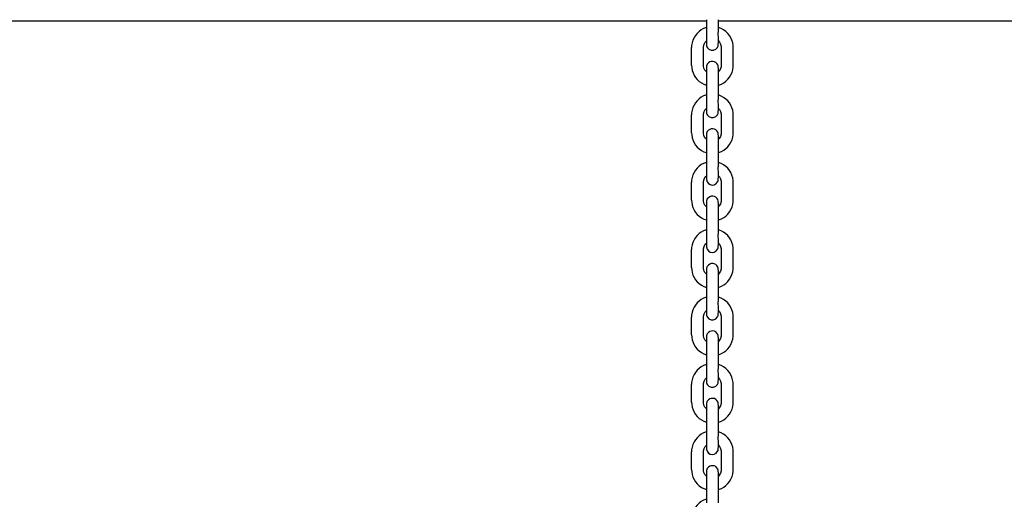
# Model space of a CAD drawing. Units: millimetres. Extents: x 12 to 284, y 10 to 190.
# Drawn here: x 141 to 146, y 140 to 143 of the extents above; entities that cross this region are included whole.
import ezdxf

# ---------------------------------------------------------------- set-up
doc = ezdxf.new("R2010")
doc.units = ezdxf.units.MM
doc.header["$MEASUREMENT"] = 0
doc.layers.add('Draufsicht', color=7, linetype='Continuous', lineweight=0)

msp = doc.modelspace()

# ---------------------------------------------------------------- linework, layer by layer
at = {"layer": 'Draufsicht', "color": 139, "lineweight": 25}
for points in [[(144.9577, 142.5587), (144.9577, 142.5587), (136.0092, 142.5587), (136.0092, 142.5587)], [(144.9577, 142.5654), (144.9577, 142.5654), (144.9577, 142.5082), (144.9577, 142.5082)], [(144.9577, 142.5587), (144.9577, 142.5587), (144.9577, 142.5255), (144.9577, 142.5255)], [(144.9577, 142.5587), (144.9577, 142.5587), (144.9577, 142.5255), (144.9577, 142.5255)], [(145.0177, 142.5082), (145.0177, 142.5082), (145.0177, 142.5654), (145.0177, 142.5654)], [(146.7421, 142.5587), (146.7421, 142.5587), (145.0177, 142.5587), (145.0177, 142.5587)], [(144.8826, 142.335), (144.8826, 142.335), (144.8826, 142.425), (144.8826, 142.425)], [(144.9426, 142.335), (144.9426, 142.335), (144.9426, 142.425), (144.9426, 142.425)], [(145.0325, 142.425), (145.0325, 142.425), (145.0325, 142.335), (145.0325, 142.335)], [(145.0325, 142.425), (145.0325, 142.425), (145.0325, 142.335), (145.0325, 142.335)], [(145.0925, 142.335), (145.0925, 142.335), (145.0925, 142.425), (145.0925, 142.425)], [(144.9577, 142.2581), (144.9577, 142.2581), (144.9577, 142.1681), (144.9577, 142.1681)], [(145.0177, 142.1681), (145.0177, 142.1681), (145.0177, 142.2581), (145.0177, 142.2581)], [(144.9577, 142.2348), (144.9577, 142.2348), (144.9577, 142.1854), (144.9577, 142.1854)], [(144.9577, 142.2348), (144.9577, 142.2348), (144.9577, 142.1854), (144.9577, 142.1854)], [(144.8826, 141.9949), (144.8826, 141.9949), (144.8826, 142.0852), (144.8826, 142.0852)], [(144.8826, 141.9949), (144.8826, 141.9949), (144.8826, 142.0852), (144.8826, 142.0852)], [(144.9426, 141.9949), (144.9426, 141.9949), (144.9426, 142.0852), (144.9426, 142.0852)], [(145.0325, 142.0852), (145.0325, 142.0852), (145.0325, 141.9949), (145.0325, 141.9949)], [(145.0325, 142.0852), (145.0325, 142.0852), (145.0325, 141.9949), (145.0325, 141.9949)], [(145.0925, 141.9949), (145.0925, 141.9949), (145.0925, 142.0852), (145.0925, 142.0852)], [(144.9577, 141.918), (144.9577, 141.918), (144.9577, 141.8281), (144.9577, 141.8281)], [(145.0177, 141.8281), (145.0177, 141.8281), (145.0177, 141.918), (145.0177, 141.918)], [(144.9577, 141.8947), (144.9577, 141.8947), (144.9577, 141.8454), (144.9577, 141.8454)], [(144.9577, 141.8947), (144.9577, 141.8947), (144.9577, 141.8454), (144.9577, 141.8454)], [(144.8826, 141.6552), (144.8826, 141.6552), (144.8826, 141.7452), (144.8826, 141.7452)], [(144.8826, 141.6552), (144.8826, 141.6552), (144.8826, 141.7452), (144.8826, 141.7452)], [(144.9426, 141.6552), (144.9426, 141.6552), (144.9426, 141.7452), (144.9426, 141.7452)], [(145.0325, 141.7452), (145.0325, 141.7452), (145.0325, 141.6552), (145.0325, 141.6552)], [(145.0325, 141.7452), (145.0325, 141.7452), (145.0325, 141.6552), (145.0325, 141.6552)], [(145.0925, 141.6552), (145.0925, 141.6552), (145.0925, 141.7452), (145.0925, 141.7452)], [(144.9577, 141.5779), (144.9577, 141.5779), (144.9577, 141.488), (144.9577, 141.488)], [(144.9577, 141.5547), (144.9577, 141.5547), (144.9577, 141.5053), (144.9577, 141.5053)], [(144.9577, 141.5547), (144.9577, 141.5547), (144.9577, 141.5053), (144.9577, 141.5053)], [(145.0177, 141.488), (145.0177, 141.488), (145.0177, 141.5779), (145.0177, 141.5779)], [(144.8826, 141.3151), (144.8826, 141.3151), (144.8826, 141.4051), (144.8826, 141.4051)], [(144.8826, 141.3151), (144.8826, 141.3151), (144.8826, 141.4051), (144.8826, 141.4051)], [(144.9426, 141.3151), (144.9426, 141.3151), (144.9426, 141.4051), (144.9426, 141.4051)], [(145.0325, 141.4051), (145.0325, 141.4051), (145.0325, 141.3151), (145.0325, 141.3151)], [(145.0325, 141.4051), (145.0325, 141.4051), (145.0325, 141.3151), (145.0325, 141.3151)], [(145.0925, 141.3151), (145.0925, 141.3151), (145.0925, 141.4051), (145.0925, 141.4051)], [(144.9577, 141.2382), (144.9577, 141.2382), (144.9577, 141.1479), (144.9577, 141.1479)], [(144.9577, 141.2146), (144.9577, 141.2146), (144.9577, 141.1656), (144.9577, 141.1656)], [(144.9577, 141.2146), (144.9577, 141.2146), (144.9577, 141.1656), (144.9577, 141.1656)], [(145.0177, 141.1479), (145.0177, 141.1479), (145.0177, 141.2382), (145.0177, 141.2382)], [(144.8826, 140.9751), (144.8826, 140.9751), (144.8826, 141.065), (144.8826, 141.065)], [(144.9426, 140.9751), (144.9426, 140.9751), (144.9426, 141.065), (144.9426, 141.065)], [(145.0325, 141.065), (145.0325, 141.065), (145.0325, 140.9751), (145.0325, 140.9751)], [(145.0325, 141.065), (145.0325, 141.065), (145.0325, 140.9751), (145.0325, 140.9751)], [(145.0925, 140.9751), (145.0925, 140.9751), (145.0925, 141.065), (145.0925, 141.065)], [(144.9577, 140.8981), (144.9577, 140.8981), (144.9577, 140.8082), (144.9577, 140.8082)], [(144.9577, 140.8749), (144.9577, 140.8749), (144.9577, 140.8255), (144.9577, 140.8255)], [(144.9577, 140.8749), (144.9577, 140.8749), (144.9577, 140.8255), (144.9577, 140.8255)], [(145.0177, 140.8082), (145.0177, 140.8082), (145.0177, 140.8981), (145.0177, 140.8981)], [(144.8826, 140.635), (144.8826, 140.635), (144.8826, 140.7249), (144.8826, 140.7249)], [(144.9426, 140.635), (144.9426, 140.635), (144.9426, 140.7249), (144.9426, 140.7249)], [(145.0325, 140.7249), (145.0325, 140.7249), (145.0325, 140.635), (145.0325, 140.635)], [(145.0325, 140.7249), (145.0325, 140.7249), (145.0325, 140.635), (145.0325, 140.635)], [(145.0925, 140.635), (145.0925, 140.635), (145.0925, 140.7249), (145.0925, 140.7249)], [(144.9577, 140.5581), (144.9577, 140.5581), (144.9577, 140.4681), (144.9577, 140.4681)], [(145.0177, 140.4681), (145.0177, 140.4681), (145.0177, 140.5581), (145.0177, 140.5581)], [(144.9577, 140.5348), (144.9577, 140.5348), (144.9577, 140.4854), (144.9577, 140.4854)], [(144.9577, 140.5348), (144.9577, 140.5348), (144.9577, 140.4854), (144.9577, 140.4854)], [(144.8826, 140.2952), (144.8826, 140.2952), (144.8826, 140.3852), (144.8826, 140.3852)], [(144.8826, 140.2952), (144.8826, 140.2952), (144.8826, 140.3852), (144.8826, 140.3852)], [(144.9426, 140.2952), (144.9426, 140.2952), (144.9426, 140.3852), (144.9426, 140.3852)], [(145.0325, 140.3852), (145.0325, 140.3852), (145.0325, 140.2952), (145.0325, 140.2952)], [(145.0325, 140.3852), (145.0325, 140.3852), (145.0325, 140.2952), (145.0325, 140.2952)], [(145.0925, 140.2952), (145.0925, 140.2952), (145.0925, 140.3852), (145.0925, 140.3852)], [(144.9577, 140.218), (144.9577, 140.218), (144.9577, 140.128), (144.9577, 140.128)], [(145.0177, 140.128), (145.0177, 140.128), (145.0177, 140.218), (145.0177, 140.218)], [(144.9577, 140.1947), (144.9577, 140.1947), (144.9577, 140.1453), (144.9577, 140.1453)], [(144.9577, 140.1947), (144.9577, 140.1947), (144.9577, 140.1453), (144.9577, 140.1453)]]:
    msp.add_open_spline(points, degree=3, dxfattribs=at)
for points, knots in [([(144.9577, 142.5255), (144.9577, 142.5255), (144.9436, 142.5206), (144.9436, 142.5206), (144.9094, 142.504), (144.8872, 142.4726), (144.883, 142.4352), (144.883, 142.4352), (144.8826, 142.425), (144.8826, 142.425)], [0, 0, 0, 0, 1, 1, 1, 2, 2, 2, 3, 3, 3, 3]), ([(144.9577, 142.5082), (144.9577, 142.5082), (144.9577, 142.5022), (144.9577, 142.5022), (144.9577, 142.4821), (144.9577, 142.462), (144.9577, 142.4423), (144.9577, 142.4423), (144.9577, 142.4412), (144.9577, 142.4412)], [0, 0, 0, 0, 1, 1, 1, 2, 2, 2, 3, 3, 3, 3]), ([(145.016, 142.4317), (145.016, 142.4317), (145.0167, 142.4341), (145.0167, 142.4341), (145.0198, 142.4535), (145.0167, 142.4856), (145.0177, 142.5065), (145.0177, 142.5065), (145.0177, 142.5082), (145.0177, 142.5082)], [0, 0, 0, 0, 1, 1, 1, 2, 2, 2, 3, 3, 3, 3]), ([(145.0922, 142.425), (145.0922, 142.425), (145.0922, 142.4348), (145.0922, 142.4348), (145.0886, 142.4719), (145.0657, 142.504), (145.0322, 142.5202), (145.0322, 142.5202), (145.0177, 142.5255), (145.0177, 142.5255)], [0, 0, 0, 0, 1, 1, 1, 2, 2, 2, 3, 3, 3, 3]), ([(144.9426, 142.425), (144.9426, 142.425), (144.9429, 142.4299), (144.9429, 142.4299), (144.9429, 142.4299), (144.9458, 142.4415), (144.9458, 142.4415), (144.9458, 142.4415), (144.9514, 142.4518), (144.9514, 142.4518), (144.9514, 142.4518), (144.9577, 142.4581), (144.9577, 142.4581)], [0, 0, 0, 0, 1, 1, 1, 2, 2, 2, 3, 3, 3, 4, 4, 4, 4]), ([(144.9577, 142.4581), (144.9577, 142.4581), (144.9577, 142.4458), (144.9577, 142.4458), (144.9577, 142.4387), (144.957, 142.4363), (144.9602, 142.4288), (144.9602, 142.4288), (144.9634, 142.4236), (144.9634, 142.4236), (144.9634, 142.4236), (144.9705, 142.4165), (144.9705, 142.4165), (144.9839, 142.4066), (145.005, 142.4109), (145.0131, 142.4253), (145.0131, 142.4253), (145.0156, 142.4299), (145.0156, 142.4299), (145.0156, 142.4299), (145.016, 142.4317), (145.016, 142.4317)], [0, 0, 0, 0, 1, 1, 1, 2, 2, 2, 3, 3, 3, 4, 4, 4, 5, 5, 5, 6, 6, 6, 7, 7, 7, 7]), ([(145.0177, 142.4581), (145.0177, 142.4581), (145.0237, 142.4521), (145.0237, 142.4521), (145.0237, 142.4521), (145.0294, 142.4415), (145.0294, 142.4415), (145.0294, 142.4415), (145.0322, 142.4303), (145.0322, 142.4303), (145.0322, 142.4303), (145.0322, 142.425), (145.0322, 142.425)], [0, 0, 0, 0, 1, 1, 1, 2, 2, 2, 3, 3, 3, 4, 4, 4, 4]), ([(145.0177, 142.2581), (145.0177, 142.2581), (145.0177, 142.28), (145.0177, 142.28), (145.0174, 142.2951), (145.0188, 142.3135), (145.0174, 142.3287), (145.0174, 142.3287), (145.0167, 142.3318), (145.0167, 142.3318), (145.0167, 142.3318), (145.0149, 142.3371), (145.0149, 142.3371), (145.0057, 142.359), (144.975, 142.3611), (144.962, 142.341), (144.962, 142.341), (144.9599, 142.3361), (144.9599, 142.3361), (144.9599, 142.3361), (144.9592, 142.3343), (144.9592, 142.3343)], [0, 0, 0, 0, 1, 1, 1, 2, 2, 2, 3, 3, 3, 4, 4, 4, 5, 5, 5, 6, 6, 6, 7, 7, 7, 7]), ([(144.8826, 142.335), (144.8826, 142.335), (144.8833, 142.3237), (144.8833, 142.3237), (144.8879, 142.2856), (144.9101, 142.2553), (144.9447, 142.2394), (144.9447, 142.2394), (144.9577, 142.2348), (144.9577, 142.2348)], [0, 0, 0, 0, 1, 1, 1, 2, 2, 2, 3, 3, 3, 3]), ([(144.9577, 142.3018), (144.9577, 142.3018), (144.9503, 142.31), (144.9503, 142.31), (144.9503, 142.31), (144.9451, 142.3205), (144.9451, 142.3205), (144.9451, 142.3205), (144.9426, 142.3315), (144.9426, 142.3315), (144.9426, 142.3315), (144.9426, 142.335), (144.9426, 142.335)], [0, 0, 0, 0, 1, 1, 1, 2, 2, 2, 3, 3, 3, 4, 4, 4, 4]), ([(144.9592, 142.3343), (144.9592, 142.3343), (144.9585, 142.3322), (144.9585, 142.3322), (144.957, 142.3265), (144.9585, 142.3153), (144.9577, 142.3103), (144.9577, 142.3103), (144.9577, 142.3018), (144.9577, 142.3018)], [0, 0, 0, 0, 1, 1, 1, 2, 2, 2, 3, 3, 3, 3]), ([(144.9577, 142.3251), (144.9577, 142.3251), (144.9577, 142.3237), (144.9577, 142.3237), (144.9577, 142.3033), (144.9577, 142.2828), (144.9577, 142.2627), (144.9577, 142.2627), (144.9577, 142.2581), (144.9577, 142.2581)], [0, 0, 0, 0, 1, 1, 1, 2, 2, 2, 3, 3, 3, 3]), ([(145.0177, 142.2345), (145.0177, 142.2345), (145.0329, 142.2405), (145.0329, 142.2405), (145.0661, 142.2556), (145.09, 142.2899), (145.0922, 142.3265), (145.0922, 142.3265), (145.0922, 142.335), (145.0922, 142.335)], [0, 0, 0, 0, 1, 1, 1, 2, 2, 2, 3, 3, 3, 3]), ([(145.0322, 142.335), (145.0322, 142.335), (145.0322, 142.3283), (145.0322, 142.3283), (145.0322, 142.3283), (145.0287, 142.3167), (145.0287, 142.3167), (145.0287, 142.3167), (145.0223, 142.3064), (145.0223, 142.3064), (145.0223, 142.3064), (145.0177, 142.3022), (145.0177, 142.3022)], [0, 0, 0, 0, 1, 1, 1, 2, 2, 2, 3, 3, 3, 4, 4, 4, 4]), ([(144.9577, 142.1854), (144.9577, 142.1854), (144.9436, 142.1805), (144.9436, 142.1805), (144.9098, 142.1643), (144.8872, 142.1329), (144.883, 142.0955), (144.883, 142.0955), (144.8826, 142.0852), (144.8826, 142.0852)], [0, 0, 0, 0, 1, 1, 1, 2, 2, 2, 3, 3, 3, 3]), ([(144.9577, 142.1681), (144.9577, 142.1681), (144.9577, 142.1621), (144.9577, 142.1621), (144.9577, 142.142), (144.9577, 142.1219), (144.9577, 142.1022), (144.9577, 142.1022), (144.9577, 142.1011), (144.9577, 142.1011)], [0, 0, 0, 0, 1, 1, 1, 2, 2, 2, 3, 3, 3, 3]), ([(145.016, 142.0919), (145.016, 142.0919), (145.0167, 142.0941), (145.0167, 142.0941), (145.0198, 142.1138), (145.0167, 142.1456), (145.0177, 142.1667), (145.0177, 142.1667), (145.0177, 142.1681), (145.0177, 142.1681)], [0, 0, 0, 0, 1, 1, 1, 2, 2, 2, 3, 3, 3, 3]), ([(145.0922, 142.0852), (145.0922, 142.0852), (145.0922, 142.0948), (145.0922, 142.0948), (145.089, 142.1318), (145.0661, 142.1639), (145.0322, 142.1801), (145.0322, 142.1801), (145.0177, 142.1854), (145.0177, 142.1854)], [0, 0, 0, 0, 1, 1, 1, 2, 2, 2, 3, 3, 3, 3]), ([(144.9426, 142.0852), (144.9426, 142.0852), (144.9429, 142.0898), (144.9429, 142.0898), (144.9429, 142.0898), (144.9458, 142.1015), (144.9458, 142.1015), (144.9458, 142.1015), (144.9514, 142.1117), (144.9514, 142.1117), (144.9514, 142.1117), (144.9577, 142.1181), (144.9577, 142.1181)], [0, 0, 0, 0, 1, 1, 1, 2, 2, 2, 3, 3, 3, 4, 4, 4, 4]), ([(144.9577, 142.1181), (144.9577, 142.1181), (144.9577, 142.1057), (144.9577, 142.1057), (144.9577, 142.0986), (144.957, 142.0962), (144.9602, 142.0888), (144.9602, 142.0888), (144.9634, 142.0835), (144.9634, 142.0835), (144.9634, 142.0835), (144.9705, 142.0764), (144.9705, 142.0764), (144.9842, 142.0662), (145.0047, 142.0711), (145.0131, 142.0852), (145.0131, 142.0852), (145.0156, 142.0898), (145.0156, 142.0898), (145.0156, 142.0898), (145.016, 142.0919), (145.016, 142.0919)], [0, 0, 0, 0, 1, 1, 1, 2, 2, 2, 3, 3, 3, 4, 4, 4, 5, 5, 5, 6, 6, 6, 7, 7, 7, 7]), ([(145.0177, 142.1181), (145.0177, 142.1181), (145.0237, 142.1121), (145.0237, 142.1121), (145.0237, 142.1121), (145.0294, 142.1018), (145.0294, 142.1018), (145.0294, 142.1018), (145.0322, 142.0902), (145.0322, 142.0902), (145.0322, 142.0902), (145.0322, 142.0852), (145.0322, 142.0852)], [0, 0, 0, 0, 1, 1, 1, 2, 2, 2, 3, 3, 3, 4, 4, 4, 4]), ([(144.8826, 141.9949), (144.8826, 141.9949), (144.8833, 141.9836), (144.8833, 141.9836), (144.8879, 141.9455), (144.9101, 141.9149), (144.9447, 141.8993), (144.9447, 141.8993), (144.9577, 141.8947), (144.9577, 141.8947)], [0, 0, 0, 0, 1, 1, 1, 2, 2, 2, 3, 3, 3, 3]), ([(144.9577, 141.9618), (144.9577, 141.9618), (144.9503, 141.9699), (144.9503, 141.9699), (144.9503, 141.9699), (144.9451, 141.9805), (144.9451, 141.9805), (144.9451, 141.9805), (144.9426, 141.9914), (144.9426, 141.9914), (144.9426, 141.9914), (144.9426, 141.9949), (144.9426, 141.9949)], [0, 0, 0, 0, 1, 1, 1, 2, 2, 2, 3, 3, 3, 4, 4, 4, 4]), ([(144.9592, 141.9942), (144.9592, 141.9942), (144.9585, 141.9921), (144.9585, 141.9921), (144.957, 141.9861), (144.9585, 141.9755), (144.9577, 141.9702), (144.9577, 141.9702), (144.9577, 141.9618), (144.9577, 141.9618)], [0, 0, 0, 0, 1, 1, 1, 2, 2, 2, 3, 3, 3, 3]), ([(145.0177, 141.918), (145.0177, 141.918), (145.0177, 141.9399), (145.0177, 141.9399), (145.0174, 141.9551), (145.0188, 141.9734), (145.0174, 141.9886), (145.0174, 141.9886), (145.0167, 141.9921), (145.0167, 141.9921), (145.0167, 141.9921), (145.0149, 141.9974), (145.0149, 141.9974), (145.0061, 142.0193), (144.9743, 142.0207), (144.962, 142.0009), (144.962, 142.0009), (144.9599, 141.9963), (144.9599, 141.9963), (144.9599, 141.9963), (144.9592, 141.9942), (144.9592, 141.9942)], [0, 0, 0, 0, 1, 1, 1, 2, 2, 2, 3, 3, 3, 4, 4, 4, 5, 5, 5, 6, 6, 6, 7, 7, 7, 7]), ([(145.0177, 141.8947), (145.0177, 141.8947), (145.0329, 141.9004), (145.0329, 141.9004), (145.0653, 141.9145), (145.0904, 141.9508), (145.0922, 141.9865), (145.0922, 141.9865), (145.0922, 141.9949), (145.0922, 141.9949)], [0, 0, 0, 0, 1, 1, 1, 2, 2, 2, 3, 3, 3, 3]), ([(145.0322, 141.9949), (145.0322, 141.9949), (145.0322, 141.9882), (145.0322, 141.9882), (145.0322, 141.9882), (145.0287, 141.9766), (145.0287, 141.9766), (145.0287, 141.9766), (145.0223, 141.9667), (145.0223, 141.9667), (145.0223, 141.9667), (145.0177, 141.9621), (145.0177, 141.9621)], [0, 0, 0, 0, 1, 1, 1, 2, 2, 2, 3, 3, 3, 4, 4, 4, 4]), ([(144.9577, 141.9851), (144.9577, 141.9851), (144.9577, 141.9844), (144.9577, 141.9844), (144.9577, 141.9646), (144.9577, 141.9448), (144.9577, 141.9254), (144.9577, 141.9254), (144.9577, 141.918), (144.9577, 141.918)], [0, 0, 0, 0, 1, 1, 1, 2, 2, 2, 3, 3, 3, 3]), ([(144.9577, 141.8454), (144.9577, 141.8454), (144.9436, 141.8404), (144.9436, 141.8404), (144.9101, 141.8256), (144.8868, 141.7914), (144.883, 141.7554), (144.883, 141.7554), (144.8826, 141.7452), (144.8826, 141.7452)], [0, 0, 0, 0, 1, 1, 1, 2, 2, 2, 3, 3, 3, 3]), ([(145.0922, 141.7452), (145.0922, 141.7452), (145.0922, 141.7547), (145.0922, 141.7547), (145.0893, 141.7907), (145.0653, 141.8249), (145.0322, 141.8401), (145.0322, 141.8401), (145.0177, 141.8454), (145.0177, 141.8454)], [0, 0, 0, 0, 1, 1, 1, 2, 2, 2, 3, 3, 3, 3]), ([(144.9577, 141.8281), (144.9577, 141.8281), (144.9577, 141.8221), (144.9577, 141.8221), (144.9577, 141.8016), (144.9577, 141.7815), (144.9577, 141.7614), (144.9577, 141.7614), (144.9577, 141.761), (144.9577, 141.761)], [0, 0, 0, 0, 1, 1, 1, 2, 2, 2, 3, 3, 3, 3]), ([(145.016, 141.7519), (145.016, 141.7519), (145.0167, 141.754), (145.0167, 141.754), (145.0198, 141.7741), (145.0167, 141.8055), (145.0177, 141.8267), (145.0177, 141.8267), (145.0177, 141.8281), (145.0177, 141.8281)], [0, 0, 0, 0, 1, 1, 1, 2, 2, 2, 3, 3, 3, 3]), ([(144.9426, 141.7452), (144.9426, 141.7452), (144.9429, 141.7497), (144.9429, 141.7497), (144.9429, 141.7497), (144.9458, 141.7614), (144.9458, 141.7614), (144.9458, 141.7614), (144.9514, 141.772), (144.9514, 141.772), (144.9514, 141.772), (144.9577, 141.7783), (144.9577, 141.7783)], [0, 0, 0, 0, 1, 1, 1, 2, 2, 2, 3, 3, 3, 4, 4, 4, 4]), ([(144.9577, 141.7783), (144.9577, 141.7783), (144.9577, 141.7723), (144.9577, 141.7723), (144.9514, 141.7346), (144.9955, 141.7127), (145.0156, 141.7497), (145.0156, 141.7497), (145.016, 141.7519), (145.016, 141.7519)], [0, 0, 0, 0, 1, 1, 1, 2, 2, 2, 3, 3, 3, 3]), ([(145.0177, 141.7783), (145.0177, 141.7783), (145.0237, 141.772), (145.0237, 141.772), (145.0237, 141.772), (145.0294, 141.7617), (145.0294, 141.7617), (145.0294, 141.7617), (145.0322, 141.7501), (145.0322, 141.7501), (145.0322, 141.7501), (145.0322, 141.7452), (145.0322, 141.7452)], [0, 0, 0, 0, 1, 1, 1, 2, 2, 2, 3, 3, 3, 4, 4, 4, 4]), ([(144.8826, 141.6552), (144.8826, 141.6552), (144.8833, 141.6439), (144.8833, 141.6439), (144.8868, 141.6069), (144.9112, 141.5741), (144.9447, 141.5593), (144.9447, 141.5593), (144.9577, 141.5547), (144.9577, 141.5547)], [0, 0, 0, 0, 1, 1, 1, 2, 2, 2, 3, 3, 3, 3]), ([(144.9577, 141.6217), (144.9577, 141.6217), (144.9503, 141.6298), (144.9503, 141.6298), (144.9503, 141.6298), (144.9451, 141.6404), (144.9451, 141.6404), (144.9451, 141.6404), (144.9426, 141.6517), (144.9426, 141.6517), (144.9426, 141.6517), (144.9426, 141.6552), (144.9426, 141.6552)], [0, 0, 0, 0, 1, 1, 1, 2, 2, 2, 3, 3, 3, 4, 4, 4, 4]), ([(144.9592, 141.6541), (144.9592, 141.6541), (144.9585, 141.652), (144.9585, 141.652), (144.957, 141.646), (144.9585, 141.6351), (144.9577, 141.6302), (144.9577, 141.6302), (144.9577, 141.6217), (144.9577, 141.6217)], [0, 0, 0, 0, 1, 1, 1, 2, 2, 2, 3, 3, 3, 3]), ([(145.0177, 141.5779), (145.0177, 141.5779), (145.0177, 141.5998), (145.0177, 141.5998), (145.0174, 141.615), (145.0188, 141.6333), (145.0174, 141.6485), (145.0174, 141.6485), (145.0167, 141.652), (145.0167, 141.652), (145.0167, 141.652), (145.0149, 141.6573), (145.0149, 141.6573), (145.0061, 141.6792), (144.974, 141.6806), (144.962, 141.6609), (144.962, 141.6609), (144.9599, 141.6563), (144.9599, 141.6563), (144.9599, 141.6563), (144.9592, 141.6541), (144.9592, 141.6541)], [0, 0, 0, 0, 1, 1, 1, 2, 2, 2, 3, 3, 3, 4, 4, 4, 5, 5, 5, 6, 6, 6, 7, 7, 7, 7]), ([(145.0177, 141.5547), (145.0177, 141.5547), (145.0329, 141.5603), (145.0329, 141.5603), (145.0653, 141.5744), (145.0904, 141.6108), (145.0922, 141.6464), (145.0922, 141.6464), (145.0922, 141.6552), (145.0922, 141.6552)], [0, 0, 0, 0, 1, 1, 1, 2, 2, 2, 3, 3, 3, 3]), ([(145.0322, 141.6552), (145.0322, 141.6552), (145.0322, 141.6482), (145.0322, 141.6482), (145.0322, 141.6482), (145.0287, 141.6369), (145.0287, 141.6369), (145.0287, 141.6369), (145.0223, 141.6266), (145.0223, 141.6266), (145.0223, 141.6266), (145.0177, 141.622), (145.0177, 141.622)], [0, 0, 0, 0, 1, 1, 1, 2, 2, 2, 3, 3, 3, 4, 4, 4, 4]), ([(144.9577, 141.645), (144.9577, 141.645), (144.9577, 141.6443), (144.9577, 141.6443), (144.9577, 141.6245), (144.9577, 141.6048), (144.9577, 141.5854), (144.9577, 141.5854), (144.9577, 141.5779), (144.9577, 141.5779)], [0, 0, 0, 0, 1, 1, 1, 2, 2, 2, 3, 3, 3, 3]), ([(144.9577, 141.5053), (144.9577, 141.5053), (144.9436, 141.5003), (144.9436, 141.5003), (144.9098, 141.4852), (144.8868, 141.4517), (144.883, 141.4153), (144.883, 141.4153), (144.8826, 141.4051), (144.8826, 141.4051)], [0, 0, 0, 0, 1, 1, 1, 2, 2, 2, 3, 3, 3, 3]), ([(145.0922, 141.4051), (145.0922, 141.4051), (145.0922, 141.4146), (145.0922, 141.4146), (145.089, 141.4517), (145.0661, 141.4841), (145.0322, 141.5003), (145.0322, 141.5003), (145.0177, 141.5056), (145.0177, 141.5056)], [0, 0, 0, 0, 1, 1, 1, 2, 2, 2, 3, 3, 3, 3]), ([(144.9577, 141.488), (144.9577, 141.488), (144.9577, 141.482), (144.9577, 141.482), (144.9577, 141.4615), (144.9577, 141.4414), (144.9577, 141.4213), (144.9577, 141.4213), (144.9577, 141.421), (144.9577, 141.421)], [0, 0, 0, 0, 1, 1, 1, 2, 2, 2, 3, 3, 3, 3]), ([(145.016, 141.4118), (145.016, 141.4118), (145.0167, 141.4139), (145.0167, 141.4139), (145.0198, 141.434), (145.0167, 141.4654), (145.0177, 141.4866), (145.0177, 141.4866), (145.0177, 141.488), (145.0177, 141.488)], [0, 0, 0, 0, 1, 1, 1, 2, 2, 2, 3, 3, 3, 3]), ([(144.9426, 141.4051), (144.9426, 141.4051), (144.9429, 141.41), (144.9429, 141.41), (144.9429, 141.41), (144.9458, 141.4213), (144.9458, 141.4213), (144.9458, 141.4213), (144.9514, 141.4319), (144.9514, 141.4319), (144.9514, 141.4319), (144.9577, 141.4382), (144.9577, 141.4382)], [0, 0, 0, 0, 1, 1, 1, 2, 2, 2, 3, 3, 3, 4, 4, 4, 4]), ([(144.9577, 141.4382), (144.9577, 141.4382), (144.9577, 141.4323), (144.9577, 141.4323), (144.9514, 141.3945), (144.9958, 141.3726), (145.0156, 141.41), (145.0156, 141.41), (145.016, 141.4118), (145.016, 141.4118)], [0, 0, 0, 0, 1, 1, 1, 2, 2, 2, 3, 3, 3, 3]), ([(145.0177, 141.4382), (145.0177, 141.4382), (145.0237, 141.4319), (145.0237, 141.4319), (145.0237, 141.4319), (145.0294, 141.4217), (145.0294, 141.4217), (145.0294, 141.4217), (145.0322, 141.41), (145.0322, 141.41), (145.0322, 141.41), (145.0322, 141.4051), (145.0322, 141.4051)], [0, 0, 0, 0, 1, 1, 1, 2, 2, 2, 3, 3, 3, 4, 4, 4, 4]), ([(144.8826, 141.3151), (144.8826, 141.3151), (144.8833, 141.3038), (144.8833, 141.3038), (144.8868, 141.2668), (144.9112, 141.234), (144.9447, 141.2192), (144.9447, 141.2192), (144.9577, 141.2146), (144.9577, 141.2146)], [0, 0, 0, 0, 1, 1, 1, 2, 2, 2, 3, 3, 3, 3]), ([(144.9577, 141.2816), (144.9577, 141.2816), (144.9503, 141.2897), (144.9503, 141.2897), (144.9503, 141.2897), (144.9451, 141.3003), (144.9451, 141.3003), (144.9451, 141.3003), (144.9426, 141.3116), (144.9426, 141.3116), (144.9426, 141.3116), (144.9426, 141.3151), (144.9426, 141.3151)], [0, 0, 0, 0, 1, 1, 1, 2, 2, 2, 3, 3, 3, 4, 4, 4, 4]), ([(144.9592, 141.3144), (144.9592, 141.3144), (144.9585, 141.312), (144.9585, 141.312), (144.957, 141.306), (144.9585, 141.2954), (144.9577, 141.2901), (144.9577, 141.2901), (144.9577, 141.2816), (144.9577, 141.2816)], [0, 0, 0, 0, 1, 1, 1, 2, 2, 2, 3, 3, 3, 3]), ([(144.9577, 141.3049), (144.9577, 141.3049), (144.9577, 141.3038), (144.9577, 141.3038), (144.9577, 141.2834), (144.9577, 141.2629), (144.9577, 141.2428), (144.9577, 141.2428), (144.9577, 141.2382), (144.9577, 141.2382)], [0, 0, 0, 0, 1, 1, 1, 2, 2, 2, 3, 3, 3, 3]), ([(145.0177, 141.2382), (145.0177, 141.2382), (145.0177, 141.2597), (145.0177, 141.2597), (145.0174, 141.2749), (145.0188, 141.2933), (145.0174, 141.3084), (145.0174, 141.3084), (145.0167, 141.312), (145.0167, 141.312), (145.0167, 141.312), (145.0149, 141.3172), (145.0149, 141.3172), (145.0054, 141.3395), (144.9747, 141.3412), (144.962, 141.3208), (144.962, 141.3208), (144.9599, 141.3162), (144.9599, 141.3162), (144.9599, 141.3162), (144.9592, 141.3144), (144.9592, 141.3144)], [0, 0, 0, 0, 1, 1, 1, 2, 2, 2, 3, 3, 3, 4, 4, 4, 5, 5, 5, 6, 6, 6, 7, 7, 7, 7]), ([(145.0177, 141.2146), (145.0177, 141.2146), (145.0329, 141.2202), (145.0329, 141.2202), (145.0661, 141.2358), (145.0897, 141.2696), (145.0922, 141.3063), (145.0922, 141.3063), (145.0922, 141.3151), (145.0922, 141.3151)], [0, 0, 0, 0, 1, 1, 1, 2, 2, 2, 3, 3, 3, 3]), ([(145.0322, 141.3151), (145.0322, 141.3151), (145.0322, 141.3081), (145.0322, 141.3081), (145.0322, 141.3081), (145.0287, 141.2968), (145.0287, 141.2968), (145.0287, 141.2968), (145.0223, 141.2866), (145.0223, 141.2866), (145.0223, 141.2866), (145.0177, 141.282), (145.0177, 141.282)], [0, 0, 0, 0, 1, 1, 1, 2, 2, 2, 3, 3, 3, 4, 4, 4, 4]), ([(144.9577, 141.1656), (144.9577, 141.1656), (144.9436, 141.1606), (144.9436, 141.1606), (144.9094, 141.144), (144.8872, 141.1126), (144.883, 141.0752), (144.883, 141.0752), (144.8826, 141.065), (144.8826, 141.065)], [0, 0, 0, 0, 1, 1, 1, 2, 2, 2, 3, 3, 3, 3]), ([(145.0922, 141.065), (145.0922, 141.065), (145.0922, 141.0745), (145.0922, 141.0745), (145.0893, 141.1109), (145.0653, 141.1447), (145.0322, 141.1603), (145.0322, 141.1603), (145.0177, 141.1656), (145.0177, 141.1656)], [0, 0, 0, 0, 1, 1, 1, 2, 2, 2, 3, 3, 3, 3]), ([(144.9577, 141.1479), (144.9577, 141.1479), (144.9577, 141.1419), (144.9577, 141.1419), (144.9577, 141.1218), (144.9577, 141.1017), (144.9577, 141.0819), (144.9577, 141.0819), (144.9577, 141.0812), (144.9577, 141.0812)], [0, 0, 0, 0, 1, 1, 1, 2, 2, 2, 3, 3, 3, 3]), ([(145.016, 141.0717), (145.016, 141.0717), (145.0167, 141.0742), (145.0167, 141.0742), (145.0198, 141.0936), (145.0167, 141.1257), (145.0177, 141.1465), (145.0177, 141.1465), (145.0177, 141.1479), (145.0177, 141.1479)], [0, 0, 0, 0, 1, 1, 1, 2, 2, 2, 3, 3, 3, 3]), ([(144.9426, 141.065), (144.9426, 141.065), (144.9429, 141.0699), (144.9429, 141.0699), (144.9429, 141.0699), (144.9458, 141.0816), (144.9458, 141.0816), (144.9458, 141.0816), (144.9514, 141.0918), (144.9514, 141.0918), (144.9514, 141.0918), (144.9577, 141.0982), (144.9577, 141.0982)], [0, 0, 0, 0, 1, 1, 1, 2, 2, 2, 3, 3, 3, 4, 4, 4, 4]), ([(144.9577, 141.0982), (144.9577, 141.0982), (144.9577, 141.0855), (144.9577, 141.0855), (144.9577, 141.0784), (144.9574, 141.0759), (144.9602, 141.0689), (144.9602, 141.0689), (144.9634, 141.0636), (144.9634, 141.0636), (144.9634, 141.0636), (144.9705, 141.0565), (144.9705, 141.0565), (144.9846, 141.0467), (145.0043, 141.0505), (145.0131, 141.0654), (145.0131, 141.0654), (145.0156, 141.0699), (145.0156, 141.0699), (145.0156, 141.0699), (145.016, 141.0717), (145.016, 141.0717)], [0, 0, 0, 0, 1, 1, 1, 2, 2, 2, 3, 3, 3, 4, 4, 4, 5, 5, 5, 6, 6, 6, 7, 7, 7, 7]), ([(145.0177, 141.0982), (145.0177, 141.0982), (145.0237, 141.0922), (145.0237, 141.0922), (145.0237, 141.0922), (145.0294, 141.0816), (145.0294, 141.0816), (145.0294, 141.0816), (145.0322, 141.0699), (145.0322, 141.0699), (145.0322, 141.0699), (145.0322, 141.065), (145.0322, 141.065)], [0, 0, 0, 0, 1, 1, 1, 2, 2, 2, 3, 3, 3, 4, 4, 4, 4]), ([(145.0177, 140.8981), (145.0177, 140.8981), (145.0177, 140.9197), (145.0177, 140.9197), (145.0174, 140.9345), (145.0188, 140.9535), (145.0174, 140.9683), (145.0174, 140.9683), (145.0167, 140.9719), (145.0167, 140.9719), (145.0167, 140.9719), (145.0149, 140.9772), (145.0149, 140.9772), (145.0054, 140.9987), (144.9761, 141.0015), (144.962, 140.981), (144.962, 140.981), (144.9599, 140.9761), (144.9599, 140.9761), (144.9599, 140.9761), (144.9592, 140.9743), (144.9592, 140.9743)], [0, 0, 0, 0, 1, 1, 1, 2, 2, 2, 3, 3, 3, 4, 4, 4, 5, 5, 5, 6, 6, 6, 7, 7, 7, 7]), ([(144.8826, 140.9751), (144.8826, 140.9751), (144.8833, 140.9638), (144.8833, 140.9638), (144.8879, 140.9257), (144.9101, 140.8953), (144.9447, 140.8794), (144.9447, 140.8794), (144.9577, 140.8749), (144.9577, 140.8749)], [0, 0, 0, 0, 1, 1, 1, 2, 2, 2, 3, 3, 3, 3]), ([(144.9577, 140.9415), (144.9577, 140.9415), (144.9503, 140.9497), (144.9503, 140.9497), (144.9503, 140.9497), (144.9451, 140.9606), (144.9451, 140.9606), (144.9451, 140.9606), (144.9426, 140.9715), (144.9426, 140.9715), (144.9426, 140.9715), (144.9426, 140.9751), (144.9426, 140.9751)], [0, 0, 0, 0, 1, 1, 1, 2, 2, 2, 3, 3, 3, 4, 4, 4, 4]), ([(144.9592, 140.9743), (144.9592, 140.9743), (144.9585, 140.9722), (144.9585, 140.9722), (144.957, 140.9659), (144.9585, 140.9564), (144.9577, 140.9504), (144.9577, 140.9504), (144.9577, 140.9415), (144.9577, 140.9415)], [0, 0, 0, 0, 1, 1, 1, 2, 2, 2, 3, 3, 3, 3]), ([(144.9577, 140.9652), (144.9577, 140.9652), (144.9577, 140.9648), (144.9577, 140.9648), (144.9577, 140.944), (144.9577, 140.9232), (144.9577, 140.9027), (144.9577, 140.9027), (144.9577, 140.8981), (144.9577, 140.8981)], [0, 0, 0, 0, 1, 1, 1, 2, 2, 2, 3, 3, 3, 3]), ([(145.0177, 140.8745), (145.0177, 140.8745), (145.0329, 140.8805), (145.0329, 140.8805), (145.0664, 140.8953), (145.0897, 140.9299), (145.0922, 140.9666), (145.0922, 140.9666), (145.0922, 140.9751), (145.0922, 140.9751)], [0, 0, 0, 0, 1, 1, 1, 2, 2, 2, 3, 3, 3, 3]), ([(145.0322, 140.9751), (145.0322, 140.9751), (145.0322, 140.968), (145.0322, 140.968), (145.0322, 140.968), (145.0287, 140.9567), (145.0287, 140.9567), (145.0287, 140.9567), (145.0223, 140.9465), (145.0223, 140.9465), (145.0223, 140.9465), (145.0177, 140.9419), (145.0177, 140.9419)], [0, 0, 0, 0, 1, 1, 1, 2, 2, 2, 3, 3, 3, 4, 4, 4, 4]), ([(144.9577, 140.8255), (144.9577, 140.8255), (144.9436, 140.8205), (144.9436, 140.8205), (144.9098, 140.8043), (144.8868, 140.7726), (144.883, 140.7352), (144.883, 140.7352), (144.8826, 140.7249), (144.8826, 140.7249)], [0, 0, 0, 0, 1, 1, 1, 2, 2, 2, 3, 3, 3, 3]), ([(144.9577, 140.8082), (144.9577, 140.8082), (144.9577, 140.8022), (144.9577, 140.8022), (144.9577, 140.7821), (144.9577, 140.762), (144.9577, 140.7422), (144.9577, 140.7422), (144.9577, 140.7412), (144.9577, 140.7412)], [0, 0, 0, 0, 1, 1, 1, 2, 2, 2, 3, 3, 3, 3]), ([(145.016, 140.732), (145.016, 140.732), (145.0167, 140.7341), (145.0167, 140.7341), (145.0198, 140.7535), (145.0167, 140.786), (145.0177, 140.8068), (145.0177, 140.8068), (145.0177, 140.8082), (145.0177, 140.8082)], [0, 0, 0, 0, 1, 1, 1, 2, 2, 2, 3, 3, 3, 3]), ([(145.0922, 140.7249), (145.0922, 140.7249), (145.0922, 140.7348), (145.0922, 140.7348), (145.0883, 140.7726), (145.0664, 140.8032), (145.0322, 140.8202), (145.0322, 140.8202), (145.0177, 140.8255), (145.0177, 140.8255)], [0, 0, 0, 0, 1, 1, 1, 2, 2, 2, 3, 3, 3, 3]), ([(144.9426, 140.7249), (144.9426, 140.7249), (144.9429, 140.7299), (144.9429, 140.7299), (144.9429, 140.7299), (144.9458, 140.7415), (144.9458, 140.7415), (144.9458, 140.7415), (144.9514, 140.7517), (144.9514, 140.7517), (144.9514, 140.7517), (144.9577, 140.7581), (144.9577, 140.7581)], [0, 0, 0, 0, 1, 1, 1, 2, 2, 2, 3, 3, 3, 4, 4, 4, 4]), ([(144.9577, 140.7581), (144.9577, 140.7581), (144.9577, 140.7457), (144.9577, 140.7457), (144.9577, 140.7387), (144.957, 140.7362), (144.9602, 140.7288), (144.9602, 140.7288), (144.9634, 140.7235), (144.9634, 140.7235), (144.9634, 140.7235), (144.9705, 140.7165), (144.9705, 140.7165), (144.9839, 140.7066), (145.005, 140.7108), (145.0131, 140.7253), (145.0131, 140.7253), (145.0156, 140.7299), (145.0156, 140.7299), (145.0156, 140.7299), (145.016, 140.732), (145.016, 140.732)], [0, 0, 0, 0, 1, 1, 1, 2, 2, 2, 3, 3, 3, 4, 4, 4, 5, 5, 5, 6, 6, 6, 7, 7, 7, 7]), ([(145.0177, 140.7581), (145.0177, 140.7581), (145.0237, 140.7521), (145.0237, 140.7521), (145.0237, 140.7521), (145.0294, 140.7415), (145.0294, 140.7415), (145.0294, 140.7415), (145.0322, 140.7302), (145.0322, 140.7302), (145.0322, 140.7302), (145.0322, 140.7249), (145.0322, 140.7249)], [0, 0, 0, 0, 1, 1, 1, 2, 2, 2, 3, 3, 3, 4, 4, 4, 4]), ([(145.0177, 140.5581), (145.0177, 140.5581), (145.0177, 140.5799), (145.0177, 140.5799), (145.0174, 140.5948), (145.0188, 140.6135), (145.0174, 140.6286), (145.0174, 140.6286), (145.0167, 140.6318), (145.0167, 140.6318), (145.0167, 140.6318), (145.0149, 140.6371), (145.0149, 140.6371), (145.0061, 140.659), (144.9743, 140.6607), (144.962, 140.641), (144.962, 140.641), (144.9599, 140.6364), (144.9599, 140.6364), (144.9599, 140.6364), (144.9592, 140.6343), (144.9592, 140.6343)], [0, 0, 0, 0, 1, 1, 1, 2, 2, 2, 3, 3, 3, 4, 4, 4, 5, 5, 5, 6, 6, 6, 7, 7, 7, 7]), ([(144.8826, 140.635), (144.8826, 140.635), (144.8833, 140.6237), (144.8833, 140.6237), (144.8879, 140.5856), (144.9101, 140.5549), (144.9447, 140.5394), (144.9447, 140.5394), (144.9577, 140.5348), (144.9577, 140.5348)], [0, 0, 0, 0, 1, 1, 1, 2, 2, 2, 3, 3, 3, 3]), ([(144.9577, 140.6018), (144.9577, 140.6018), (144.9503, 140.6099), (144.9503, 140.6099), (144.9503, 140.6099), (144.9451, 140.6205), (144.9451, 140.6205), (144.9451, 140.6205), (144.9426, 140.6314), (144.9426, 140.6314), (144.9426, 140.6314), (144.9426, 140.635), (144.9426, 140.635)], [0, 0, 0, 0, 1, 1, 1, 2, 2, 2, 3, 3, 3, 4, 4, 4, 4]), ([(144.9592, 140.6343), (144.9592, 140.6343), (144.9585, 140.6322), (144.9585, 140.6322), (144.957, 140.6265), (144.9585, 140.6152), (144.9577, 140.6103), (144.9577, 140.6103), (144.9577, 140.6018), (144.9577, 140.6018)], [0, 0, 0, 0, 1, 1, 1, 2, 2, 2, 3, 3, 3, 3]), ([(144.9577, 140.6251), (144.9577, 140.6251), (144.9577, 140.6237), (144.9577, 140.6237), (144.9577, 140.6032), (144.9577, 140.5831), (144.9577, 140.563), (144.9577, 140.563), (144.9577, 140.5581), (144.9577, 140.5581)], [0, 0, 0, 0, 1, 1, 1, 2, 2, 2, 3, 3, 3, 3]), ([(145.0177, 140.5344), (145.0177, 140.5344), (145.0329, 140.5404), (145.0329, 140.5404), (145.0661, 140.5556), (145.09, 140.5898), (145.0922, 140.6265), (145.0922, 140.6265), (145.0922, 140.635), (145.0922, 140.635)], [0, 0, 0, 0, 1, 1, 1, 2, 2, 2, 3, 3, 3, 3]), ([(145.0322, 140.635), (145.0322, 140.635), (145.0322, 140.6283), (145.0322, 140.6283), (145.0322, 140.6283), (145.0287, 140.6166), (145.0287, 140.6166), (145.0287, 140.6166), (145.0223, 140.6068), (145.0223, 140.6068), (145.0223, 140.6068), (145.0177, 140.6022), (145.0177, 140.6022)], [0, 0, 0, 0, 1, 1, 1, 2, 2, 2, 3, 3, 3, 4, 4, 4, 4]), ([(144.9577, 140.4854), (144.9577, 140.4854), (144.9436, 140.4805), (144.9436, 140.4805), (144.9091, 140.4639), (144.8879, 140.4332), (144.883, 140.3954), (144.883, 140.3954), (144.8826, 140.3852), (144.8826, 140.3852)], [0, 0, 0, 0, 1, 1, 1, 2, 2, 2, 3, 3, 3, 3]), ([(144.9577, 140.4681), (144.9577, 140.4681), (144.9577, 140.4621), (144.9577, 140.4621), (144.9577, 140.442), (144.9577, 140.4219), (144.9577, 140.4021), (144.9577, 140.4021), (144.9577, 140.4011), (144.9577, 140.4011)], [0, 0, 0, 0, 1, 1, 1, 2, 2, 2, 3, 3, 3, 3]), ([(145.016, 140.3919), (145.016, 140.3919), (145.0167, 140.394), (145.0167, 140.394), (145.0198, 140.4138), (145.0167, 140.4455), (145.0177, 140.4667), (145.0177, 140.4667), (145.0177, 140.4681), (145.0177, 140.4681)], [0, 0, 0, 0, 1, 1, 1, 2, 2, 2, 3, 3, 3, 3]), ([(145.0922, 140.3852), (145.0922, 140.3852), (145.0922, 140.3947), (145.0922, 140.3947), (145.089, 140.4318), (145.0661, 140.4639), (145.0322, 140.4801), (145.0322, 140.4801), (145.0177, 140.4854), (145.0177, 140.4854)], [0, 0, 0, 0, 1, 1, 1, 2, 2, 2, 3, 3, 3, 3]), ([(144.9426, 140.3852), (144.9426, 140.3852), (144.9429, 140.3898), (144.9429, 140.3898), (144.9429, 140.3898), (144.9458, 140.4014), (144.9458, 140.4014), (144.9458, 140.4014), (144.9514, 140.412), (144.9514, 140.412), (144.9514, 140.412), (144.9577, 140.4184), (144.9577, 140.4184)], [0, 0, 0, 0, 1, 1, 1, 2, 2, 2, 3, 3, 3, 4, 4, 4, 4]), ([(144.9577, 140.4184), (144.9577, 140.4184), (144.9577, 140.4124), (144.9577, 140.4124), (144.9514, 140.3743), (144.9955, 140.3531), (145.0156, 140.3898), (145.0156, 140.3898), (145.016, 140.3919), (145.016, 140.3919)], [0, 0, 0, 0, 1, 1, 1, 2, 2, 2, 3, 3, 3, 3]), ([(145.0177, 140.418), (145.0177, 140.418), (145.0237, 140.412), (145.0237, 140.412), (145.0237, 140.412), (145.0294, 140.4018), (145.0294, 140.4018), (145.0294, 140.4018), (145.0322, 140.3901), (145.0322, 140.3901), (145.0322, 140.3901), (145.0322, 140.3852), (145.0322, 140.3852)], [0, 0, 0, 0, 1, 1, 1, 2, 2, 2, 3, 3, 3, 4, 4, 4, 4]), ([(145.0177, 140.218), (145.0177, 140.218), (145.0177, 140.2399), (145.0177, 140.2399), (145.0174, 140.2547), (145.0188, 140.2734), (145.0174, 140.2885), (145.0174, 140.2885), (145.0167, 140.2921), (145.0167, 140.2921), (145.0167, 140.2921), (145.0149, 140.2974), (145.0149, 140.2974), (145.0054, 140.3196), (144.9747, 140.3206), (144.962, 140.3009), (144.962, 140.3009), (144.9599, 140.2963), (144.9599, 140.2963), (144.9599, 140.2963), (144.9592, 140.2942), (144.9592, 140.2942)], [0, 0, 0, 0, 1, 1, 1, 2, 2, 2, 3, 3, 3, 4, 4, 4, 5, 5, 5, 6, 6, 6, 7, 7, 7, 7]), ([(144.8826, 140.2952), (144.8826, 140.2952), (144.8833, 140.284), (144.8833, 140.284), (144.8868, 140.2469), (144.9112, 140.2141), (144.9447, 140.1993), (144.9447, 140.1993), (144.9577, 140.1947), (144.9577, 140.1947)], [0, 0, 0, 0, 1, 1, 1, 2, 2, 2, 3, 3, 3, 3]), ([(144.9577, 140.2617), (144.9577, 140.2617), (144.9503, 140.2698), (144.9503, 140.2698), (144.9503, 140.2698), (144.9451, 140.2804), (144.9451, 140.2804), (144.9451, 140.2804), (144.9426, 140.2914), (144.9426, 140.2914), (144.9426, 140.2914), (144.9426, 140.2952), (144.9426, 140.2952)], [0, 0, 0, 0, 1, 1, 1, 2, 2, 2, 3, 3, 3, 4, 4, 4, 4]), ([(144.9592, 140.2942), (144.9592, 140.2942), (144.9585, 140.2921), (144.9585, 140.2921), (144.957, 140.2864), (144.9585, 140.2751), (144.9577, 140.2702), (144.9577, 140.2702), (144.9577, 140.2617), (144.9577, 140.2617)], [0, 0, 0, 0, 1, 1, 1, 2, 2, 2, 3, 3, 3, 3]), ([(144.9577, 140.285), (144.9577, 140.285), (144.9577, 140.2843), (144.9577, 140.2843), (144.9577, 140.2646), (144.9577, 140.2448), (144.9577, 140.2254), (144.9577, 140.2254), (144.9577, 140.218), (144.9577, 140.218)], [0, 0, 0, 0, 1, 1, 1, 2, 2, 2, 3, 3, 3, 3]), ([(145.0177, 140.1947), (145.0177, 140.1947), (145.0329, 140.2004), (145.0329, 140.2004), (145.0653, 140.2145), (145.0904, 140.2508), (145.0922, 140.2864), (145.0922, 140.2864), (145.0922, 140.2952), (145.0922, 140.2952)], [0, 0, 0, 0, 1, 1, 1, 2, 2, 2, 3, 3, 3, 3]), ([(145.0322, 140.2952), (145.0322, 140.2952), (145.0322, 140.2882), (145.0322, 140.2882), (145.0322, 140.2882), (145.0287, 140.2769), (145.0287, 140.2769), (145.0287, 140.2769), (145.0223, 140.2667), (145.0223, 140.2667), (145.0223, 140.2667), (145.0177, 140.2621), (145.0177, 140.2621)], [0, 0, 0, 0, 1, 1, 1, 2, 2, 2, 3, 3, 3, 4, 4, 4, 4]), ([(144.9577, 140.1453), (144.9577, 140.1453), (144.9436, 140.1404), (144.9436, 140.1404), (144.9101, 140.1256), (144.8868, 140.0913), (144.883, 140.0554), (144.883, 140.0554), (144.8826, 140.0451), (144.8826, 140.0451)], [0, 0, 0, 0, 1, 1, 1, 2, 2, 2, 3, 3, 3, 3])]:
    msp.add_open_spline(points, degree=3, knots=knots, dxfattribs=at)

doc.saveas('drawing.dxf')
